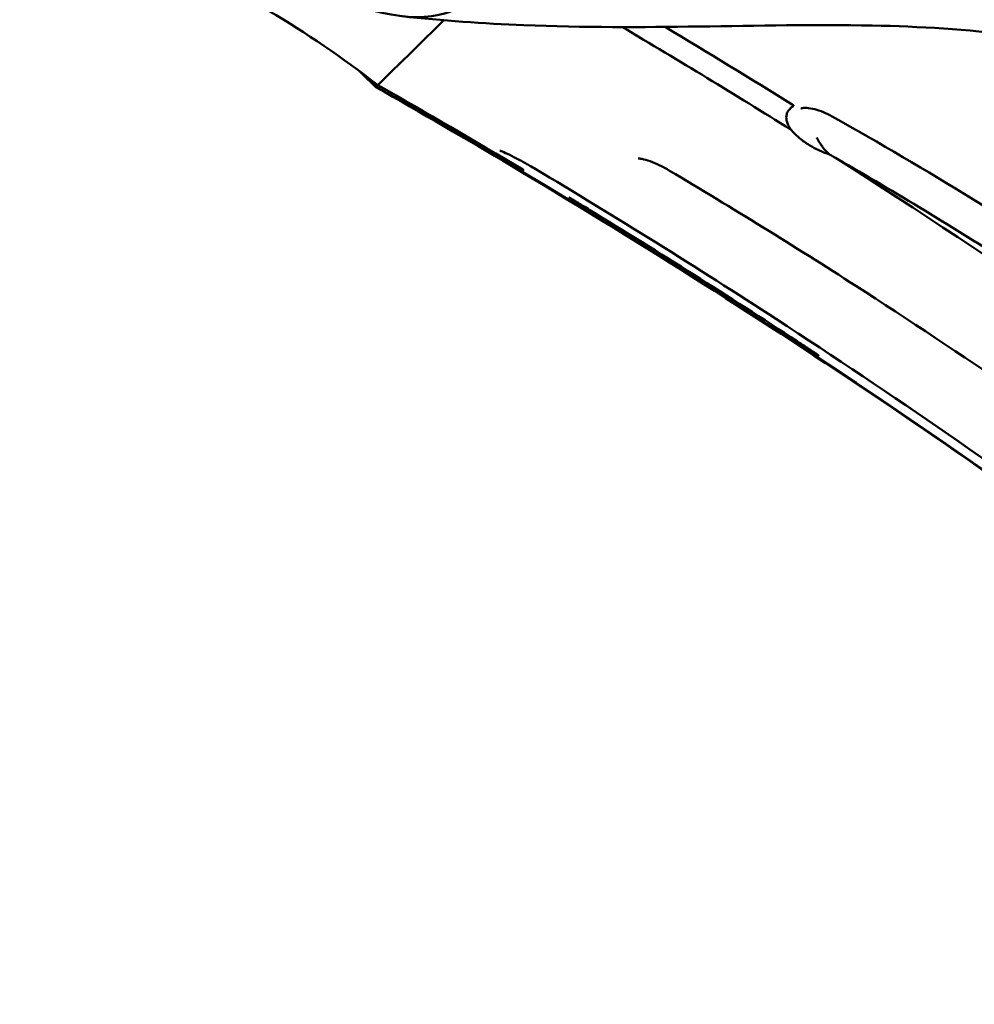
# Model space of a CAD drawing. Units: millimetres. Extents: x 2473 to 20439, y 12569 to 27695.
# Drawn here: x 7291 to 7627, y 23472 to 23818 of the extents above; entities that cross this region are included whole.
import ezdxf

# ---------------------------------------------------------------- set-up
doc = ezdxf.new("R2010")
doc.units = ezdxf.units.MM
doc.layers.add('MD_Visible', color=7, linetype='Continuous', lineweight=50)
doc.styles.get("Standard").update_dxf_attribs({"font": 'TT0246M.TTF'})
doc.dimstyles.new('OLCU', dxfattribs={"dimtxt": 300, "dimasz": 150, "dimexe": 0.18, "dimexo": 0.0625, "dimgap": 50, "dimtad": 1, "dimdec": 0, "dimlfac": 0.1, "dimrnd": 5, "dimzin": 0, "dimdsep": 46, "dimtxsty": 'Standard', "dimcen": 0.09, "dimse1": 1, "dimse2": 1, "dimadec": 0, "dimazin": 0, "dimtfac": 1, "dimtdec": 0, "dimtofl": 0, "dimtmove": 0, "dimatfit": 3, "dimfxl": 1, "dimtolj": 1, "dimtzin": 0, "dimarcsym": 0})

# ---------------------------------------------------------------- blocks, each defined once
blk = doc.blocks.new('CustomObjectsInViewport5_0')
at = {"layer": 'MD_Visible'}
for centre, radius, start, end in [((2340.68, 4515.31), 2721.95, 57.95877, 59.42033), ((2346.38, 4520.91), 2721.95, 58.08068, 59.19209), ((2295.68, 4471.07), 2721.97, 59.17811, 60.42014), ((2295.69, 4471.09), 2721.95, 56.77894, 58.59744)]:
    blk.add_arc(centre, radius, start, end, dxfattribs=at)
for centre, major_axis, ratio, start_param, end_param in [((3497.88, 6146.34), (857.86, -604.91), 0.690791, 1.700734, 1.703711), ((2346.46, 4522.22), (-2087.11, 1740.39), 0.998311, 4.69228, 4.84135)]:
    blk.add_ellipse(centre, major_axis=major_axis, ratio=ratio, start_param=start_param, end_param=end_param, dxfattribs=at)
for points in [[(3691.04, 6917.77), (3688.49, 6870.26), (3668.37, 6853.24), (3630.68, 6866.7)], [(3639.34, 6838.28), (3614.28, 6857.67), (3588.13, 6873.4), (3562.28, 6883.21)], [(3638.64, 6837.6), (3636.82, 6839.4), (3634.95, 6841.22), (3633.03, 6843.07)], [(3636.95, 6839.53), (3636.46, 6840.02), (3635.96, 6840.51), (3635.46, 6841)], [(3638.77, 6837.73), (3638.17, 6838.33), (3637.56, 6838.93), (3636.95, 6839.53)], [(4229.49, 6385.54), (4054.39, 6562.41), (3855.67, 6714.62), (3638.77, 6837.73)]]:
    blk.add_open_spline(points, degree=3, dxfattribs=at)
for points, knots in [([(3662.57, 6861.12), (3659.35, 6857.96), (3656.42, 6855.07), (3649.93, 6848.7), (3646.75, 6845.57), (3640.75, 6839.67), (3639.74, 6838.68), (3639.34, 6838.28)], [3.486493, 3.486493, 3.486493, 3.486493, 4.844915, 4.844915, 6.842965, 6.842965, 9.770497, 9.770497, 9.770497, 9.770497]), ([(3941.75, 6835.1), (3940.76, 6835.52), (3939.78, 6835.93), (3929, 6840.35), (3919.01, 6843.77), (3893.89, 6850.87), (3878.64, 6853.85), (3846.84, 6857.94), (3830.2, 6858.91), (3793.48, 6859.66), (3773.22, 6859.2), (3732.42, 6858.63), (3711.74, 6858.52), (3676.54, 6859.96), (3662.08, 6860.99), (3647.81, 6862.54)], [11.723491, 11.723491, 11.723491, 11.723491, 12.080571, 12.080571, 15.610632, 15.610632, 20.884454, 20.884454, 26.569745, 26.569745, 33.260653, 33.260653, 39.619921, 39.619921, 43.932879, 43.932879, 43.932879, 43.932879]), ([(3635.31, 6841.34), (3635.31, 6841.34), (3635.31, 6841.35), (3635.25, 6841.39), (3635.14, 6841.47), (3634.84, 6841.71), (3634.66, 6841.84), (3634.19, 6842.2), (3633.89, 6842.43), (3633.32, 6842.85), (3633.06, 6843.05), (3632.79, 6843.24)], [1.7208266, 1.7208266, 1.7208266, 1.7208266, 1.7651474, 1.7651474, 1.8935293, 1.8935293, 2.005495, 2.005495, 2.155497, 2.155497, 2.27205, 2.27205, 2.27205, 2.27205]), ([(3635.46, 6841), (3635.16, 6841.3), (3634.84, 6841.6), (3634.41, 6842), (3634.31, 6842.09), (3634.22, 6842.17)], [0, 0, 0, 0, 0.2412956, 0.2412956, 0.3197287, 0.3197287, 0.3197287, 0.3197287]), ([(3638.77, 6837.73), (3638.76, 6837.72), (3638.74, 6837.69), (3638.7, 6837.66), (3638.68, 6837.64), (3638.66, 6837.62), (3638.65, 6837.61), (3638.65, 6837.6), (3638.64, 6837.6), (3638.64, 6837.6)], [0, 0, 0, 0, 0.00524478, 0.01048645, 0.01572508, 0.02096076, 0.02619357, 0.03142361, 0.03320049, 0.03320049, 0.03320049, 0.03320049]), ([(4334.85, 6272.63), (4312.78, 6297.61), (4290.24, 6322.19), (4233.02, 6382.36), (4197.77, 6417.44), (4125.43, 6485.6), (4088.32, 6518.69), (4012.36, 6582.78), (3973.49, 6613.8), (3894.14, 6673.63), (3853.63, 6702.47), (3771.13, 6757.87), (3729.1, 6784.46), (3670.57, 6819.27), (3654.65, 6828.51), (3638.64, 6837.6)], [0, 0, 0, 0, 10.001621, 10.001621, 24.910393, 24.910393, 39.817234, 39.817234, 54.724378, 54.724378, 69.63163, 69.63163, 84.538669, 84.538669, 90.060995, 90.060995, 90.060995, 90.060995]), ([(3639.34, 6838.28), (3639.28, 6838.23), (3639.26, 6838.2), (3639.05, 6838), (3638.91, 6837.87), (3638.77, 6837.73)], [0, 0, 0, 0, 0.835156, 0.835156, 1.638885, 1.638885, 1.638885, 1.638885]), ([(3784.76, 6822.62), (3784.37, 6823.15), (3784.06, 6823.67), (3783.81, 6824.17), (3783.69, 6824.42), (3783.59, 6824.66), (3783.5, 6824.91), (3783.41, 6825.15), (3783.34, 6825.38), (3783.29, 6825.61), (3783.26, 6825.73), (3783.23, 6825.85), (3783.21, 6825.96), (3783.15, 6826.29), (3783.13, 6826.6), (3783.13, 6826.9), (3783.13, 6827.3), (3783.18, 6827.68), (3783.27, 6828.03), (3783.29, 6828.1), (3783.31, 6828.18), (3783.34, 6828.25), (3783.42, 6828.51), (3783.53, 6828.76), (3783.66, 6829), (3783.83, 6829.29), (3784.03, 6829.56), (3784.26, 6829.81), (3784.28, 6829.83), (3784.3, 6829.86), (3784.33, 6829.88), (3784.54, 6830.1), (3784.77, 6830.3), (3785.01, 6830.5), (3785.14, 6830.6), (3785.28, 6830.71), (3785.41, 6830.82), (3785.48, 6830.88), (3785.54, 6830.94), (3785.59, 6831), (3785.62, 6831.04), (3785.64, 6831.07), (3785.65, 6831.12), (3785.65, 6831.14), (3785.65, 6831.16), (3785.64, 6831.19), (3785.63, 6831.21), (3785.62, 6831.22), (3785.6, 6831.24), (3785.59, 6831.26), (3785.56, 6831.27), (3785.54, 6831.29)], [0.00000011, 0.00000011, 0.00000011, 0.00000011, 0.00246038, 0.00246038, 0.00246038, 0.00369057, 0.00369057, 0.00369057, 0.00492076, 0.00492076, 0.00492076, 0.00555333, 0.00555333, 0.00555333, 0.00738114, 0.00738114, 0.00738114, 0.00984152, 0.00984152, 0.00984152, 0.01036038, 0.01036038, 0.01036038, 0.01230189, 0.01230189, 0.01230189, 0.01476227, 0.01476227, 0.01476227, 0.01501509, 0.01501509, 0.01501509, 0.01722265, 0.01722265, 0.01722265, 0.01845284, 0.01845284, 0.01845284, 0.01906794, 0.01906794, 0.01906794, 0.01937548, 0.01937548, 0.01937548, 0.01952926, 0.01952926, 0.01952926, 0.01960614, 0.01960614, 0.01960614, 0.01968303, 0.01968303, 0.01968303, 0.01968303]), ([(3799.27, 6827.3), (3798.25, 6827.88), (3797.19, 6828.38), (3795.12, 6829.22), (3794.08, 6829.56), (3792.09, 6830.06), (3791.13, 6830.2), (3789.56, 6830.29), (3788.93, 6830.23), (3788.39, 6830.11), (3788.29, 6830.06), (3788.29, 6830.06)], [0, 0, 0, 0, 0.355146, 0.355146, 0.729126, 0.729126, 1.14295, 1.14295, 1.564358, 1.564358, 1.83084, 1.83084, 1.83084, 1.83084]), ([(4194.74, 6523.2), (4170.62, 6546.19), (4146.21, 6568.86), (4083.27, 6625.26), (4044.16, 6658.41), (3969.25, 6716.98), (3933.73, 6742.85), (3865.32, 6788.45), (3832.58, 6808.58), (3799.27, 6827.3)], [0, 0, 0, 0, 10.001284, 10.001284, 25.377855, 25.377855, 38.533557, 38.533557, 50.054942, 50.054942, 50.054942, 50.054942]), ([(3798.38, 6813.88), (3797.2, 6814.25), (3796, 6814.72), (3793.48, 6815.89), (3792.19, 6816.59), (3789.68, 6818.17), (3788.49, 6819.03), (3786.39, 6820.83), (3785.49, 6821.73), (3784.76, 6822.62)], [0.000001, 0.000001, 0.000001, 0.000001, 0.425785, 0.425785, 0.875256, 0.875256, 1.327586, 1.327586, 1.76014, 1.76014, 1.76014, 1.76014]), ([(3793.84, 6819.91), (3793.97, 6819.65), (3794.1, 6819.39), (3794.24, 6819.14), (3794.4, 6818.83), (3794.57, 6818.53), (3794.75, 6818.24), (3794.85, 6818.08), (3794.95, 6817.92), (3795.05, 6817.76), (3795.29, 6817.38), (3795.54, 6817.01), (3795.81, 6816.65), (3795.88, 6816.55), (3795.96, 6816.45), (3796.03, 6816.36), (3796.73, 6815.46), (3797.5, 6814.63), (3798.38, 6813.88)], [-0.000020959, -0.000020959, -0.000020959, -0.000020959, 0.000851973, 0.000851973, 0.000851973, 0.001894058, 0.001894058, 0.001894058, 0.002461656, 0.002461656, 0.002461656, 0.003809074, 0.003809074, 0.003809074, 0.004189278, 0.004189278, 0.004189278, 0.007639106, 0.007639106, 0.007639106, 0.007639106]), ([(3694.37, 6809.05), (3693.03, 6809.85), (3691.66, 6810.63), (3689.03, 6812.08), (3687.74, 6812.75), (3685.46, 6813.88), (3684.44, 6814.35), (3683.31, 6814.83), (3683.01, 6814.95), (3682.57, 6815.11), (3682.42, 6815.17), (3682.31, 6815.2), (3682.29, 6815.2), (3682.29, 6815.2)], [0, 0, 0, 0, 0.468974, 0.468974, 0.951348, 0.951348, 1.430461, 1.430461, 1.646688, 1.646688, 1.823942, 1.823942, 1.902633, 1.902633, 1.902633, 1.902633]), ([(3742.02, 6808.19), (3740.87, 6808.88), (3739.69, 6809.51), (3737.38, 6810.62), (3736.22, 6811.11), (3734.11, 6811.88), (3733.13, 6812.16), (3732.04, 6812.39), (3731.75, 6812.43), (3731.32, 6812.48), (3731.17, 6812.49), (3731.01, 6812.49), (3730.97, 6812.49), (3730.97, 6812.49)], [0, 0, 0, 0, 0.401138, 0.401138, 0.822844, 0.822844, 1.255872, 1.255872, 1.451017, 1.451017, 1.61294, 1.61294, 1.729154, 1.729154, 1.729154, 1.729154]), ([(4125.53, 6570.39), (4107.57, 6586.67), (4089.4, 6602.75), (4051.02, 6635.67), (4030.87, 6652.4), (3996.95, 6679.44), (3983.45, 6689.92), (3963.39, 6705.07), (3956.94, 6709.87), (3945.51, 6718.27), (3940.53, 6721.89), (3930.12, 6729.37), (3924.69, 6733.23), (3910.46, 6743.21), (3901.62, 6749.28), (3882.63, 6762.06), (3872.45, 6768.73), (3842.03, 6788.18), (3821.8, 6800.44), (3801.07, 6812.33)], [-40.657789, -40.657789, -40.657789, -40.657789, -33.372025, -33.372025, -25.477926, -25.477926, -20.340893, -20.340893, -17.926805, -17.926805, -16.077905, -16.077905, -14.07723, -14.07723, -10.856518, -10.856518, -7.198878, -7.198878, 0, 0, 0, 0]), ([(3690.33, 6808.6), (3690.4, 6808.56), (3690.47, 6808.52), (3690.54, 6808.48), (3690.57, 6808.46), (3690.6, 6808.44), (3690.64, 6808.42), (3690.65, 6808.41), (3690.67, 6808.4), (3690.69, 6808.39), (3690.7, 6808.39), (3690.7, 6808.38), (3690.71, 6808.38), (3690.72, 6808.38), (3690.73, 6808.37), (3690.73, 6808.37)], [0, 0, 0, 0, 0.0002357472, 0.0002357472, 0.0002357472, 0.0003536209, 0.0003536209, 0.0003536209, 0.0004125577, 0.0004125577, 0.0004125577, 0.0004420261, 0.0004420261, 0.0004420261, 0.0004714945, 0.0004714945, 0.0004714945, 0.0004714945]), ([(4305.12, 6307.95), (4282.68, 6332.59), (4259.8, 6356.83), (4201.97, 6415.92), (4166.5, 6450.28), (4093.45, 6517.35), (4055.82, 6550.07), (3978.97, 6613.23), (3939.73, 6643.71), (3860.45, 6701.78), (3820.41, 6729.44), (3751.57, 6774.19), (3723.13, 6791.9), (3694.37, 6809.05)], [0, 0, 0, 0, 10.001671, 10.001671, 24.81718, 24.81718, 39.778832, 39.778832, 54.681041, 54.681041, 69.269871, 69.269871, 79.315372, 79.315372, 79.315372, 79.315372]), ([(4321.17, 6324.42), (4298.81, 6349.14), (4276.07, 6373.51), (4217.88, 6433.8), (4181.91, 6469.23), (4108.19, 6537.92), (4070.42, 6571.21), (3994.69, 6633.95), (3956.79, 6663.54), (3881.96, 6718.25), (3845.1, 6743.57), (3785.94, 6781.6), (3764.09, 6795.1), (3742.02, 6808.19)], [0, 0, 0, 0, 10.001522, 10.001522, 25.149634, 25.149634, 40.25492, 40.25492, 54.667021, 54.667021, 68.065738, 68.065738, 75.774241, 75.774241, 75.774241, 75.774241]), ([(3706.72, 6798.75), (3706.72, 6798.75), (3706.73, 6798.75), (3706.73, 6798.74), (3706.74, 6798.74), (3706.74, 6798.74), (3706.74, 6798.74), (3706.74, 6798.74), (3706.74, 6798.74), (3706.75, 6798.74), (3706.75, 6798.73), (3706.76, 6798.73), (3706.76, 6798.73), (3706.77, 6798.72), (3706.77, 6798.72), (3706.78, 6798.72), (3706.79, 6798.71), (3706.8, 6798.7), (3706.81, 6798.7), (3706.82, 6798.69), (3706.84, 6798.68), (3706.85, 6798.67), (3706.87, 6798.66), (3706.89, 6798.65), (3706.92, 6798.63), (3706.95, 6798.61), (3706.98, 6798.59), (3707.01, 6798.57), (3707.06, 6798.54), (3707.11, 6798.52), (3707.16, 6798.49), (3707.23, 6798.44), (3707.3, 6798.4), (3707.37, 6798.36), (3707.48, 6798.29), (3707.58, 6798.23), (3707.69, 6798.16), (3707.85, 6798.06), (3708.01, 6797.97), (3708.17, 6797.87), (3708.41, 6797.72), (3708.65, 6797.58), (3708.89, 6797.43), (3709.24, 6797.22), (3709.6, 6797), (3709.96, 6796.78), (3710.49, 6796.46), (3711.03, 6796.13), (3711.56, 6795.81), (3712.36, 6795.32), (3713.15, 6794.84), (3713.95, 6794.35)], [0, 0, 0, 0, 0.000014511, 0.000014511, 0.000014511, 0.000021392, 0.000021392, 0.000021392, 0.000031601, 0.000031601, 0.000031601, 0.000046787, 0.000046787, 0.000046787, 0.000069413, 0.000069413, 0.000069413, 0.000103159, 0.000103159, 0.000103159, 0.000153529, 0.000153529, 0.000153529, 0.000228748, 0.000228748, 0.000228748, 0.00034111, 0.00034111, 0.00034111, 0.000508992, 0.000508992, 0.000508992, 0.000759864, 0.000759864, 0.000759864, 0.001134796, 0.001134796, 0.001134796, 0.00169516, 0.00169516, 0.00169516, 0.002532712, 0.002532712, 0.002532712, 0.003784591, 0.003784591, 0.003784591, 0.005655819, 0.005655819, 0.005655819, 0.008452909, 0.008452909, 0.008452909, 0.008452909]), ([(3786.96, 6748.17), (3787.8, 6747.62), (3788.64, 6747.07), (3789.48, 6746.52), (3790.04, 6746.15), (3790.6, 6745.79), (3791.16, 6745.42), (3791.73, 6745.05), (3792.29, 6744.67), (3792.86, 6744.3), (3793.14, 6744.11), (3793.43, 6743.93), (3793.71, 6743.74), (3793.8, 6743.68), (3793.9, 6743.62), (3793.99, 6743.56), (3794.05, 6743.52), (3794.12, 6743.47), (3794.18, 6743.43), (3794.22, 6743.41), (3794.26, 6743.38), (3794.3, 6743.35), (3794.33, 6743.33), (3794.36, 6743.31), (3794.39, 6743.29), (3794.41, 6743.28), (3794.43, 6743.27), (3794.44, 6743.26), (3794.46, 6743.25), (3794.47, 6743.24), (3794.48, 6743.23), (3794.49, 6743.23), (3794.5, 6743.22), (3794.51, 6743.22), (3794.51, 6743.21), (3794.52, 6743.21), (3794.52, 6743.21), (3794.53, 6743.2), (3794.53, 6743.2), (3794.54, 6743.2), (3794.54, 6743.2), (3794.54, 6743.19), (3794.55, 6743.19), (3794.55, 6743.19), (3794.55, 6743.19), (3794.55, 6743.19), (3794.55, 6743.19), (3794.56, 6743.18), (3794.56, 6743.18)], [0, 0, 0, 0, 0.003008074, 0.003008074, 0.003008074, 0.005020496, 0.005020496, 0.005020496, 0.007054036, 0.007054036, 0.007054036, 0.008070922, 0.008070922, 0.008070922, 0.008407704, 0.008407704, 0.008407704, 0.008633057, 0.008633057, 0.008633057, 0.008783863, 0.008783863, 0.008783863, 0.008884797, 0.008884797, 0.008884797, 0.008952368, 0.008952368, 0.008952368, 0.008997619, 0.008997619, 0.008997619, 0.009027938, 0.009027938, 0.009027938, 0.009048268, 0.009048268, 0.009048268, 0.009061915, 0.009061915, 0.009061915, 0.009077279, 0.009077279, 0.009077279, 0.009081467, 0.009081467, 0.009081467, 0.009090336, 0.009090336, 0.009090336, 0.009090336])]:
    blk.add_open_spline(points, degree=3, knots=knots, dxfattribs=at)
blk = doc.blocks.new('*D5')
at = {"color": 0, "lineweight": -2, "transparency": 16777216}
blk.add_line((6657.44, 27008.9), (6657.44, 21211.42), dxfattribs=at)
at = {"color": 0, "transparency": 16777216}
for points in [[(6632.44, 27008.9), (6682.44, 27008.9), (6657.44, 27158.9)], [(6632.44, 21211.42), (6682.44, 21211.42), (6657.44, 21061.42)]]:
    blk.add_solid(points, dxfattribs=at)
at = {"layer": 'Defpoints', "color": 0, "transparency": 16777216}
for p in [(12509.54, 27158.9), (6657.44, 21061.42), (12211.03, 21061.42)]:
    blk.add_point(p, dxfattribs=at)
at = {"color": 0, "transparency": 16777216, "insert": (6453.62, 24110.16), "char_height": 300, "attachment_point": 5, "rotation": 90}
blk.add_mtext('\\A1;610', dxfattribs=at)

msp = doc.modelspace()

# ---------------------------------------------------------------- block references
msp.add_blockref('CustomObjectsInViewport5_0', (3777.78, 16956.91))

# ---------------------------------------------------------------- dimensions: what is measured, and where the dimension line sits
dim = msp.add_linear_dim(base=(6657.44, 21061.42), p1=(12509.54, 27158.9), p2=(12211.03, 21061.42), angle=90, dimstyle='OLCU')
dim.commit()
dim.dimension.update_dxf_attribs({"geometry": '*D5', "text_midpoint": (6453.62, 24110.16)})

doc.saveas('drawing.dxf')
